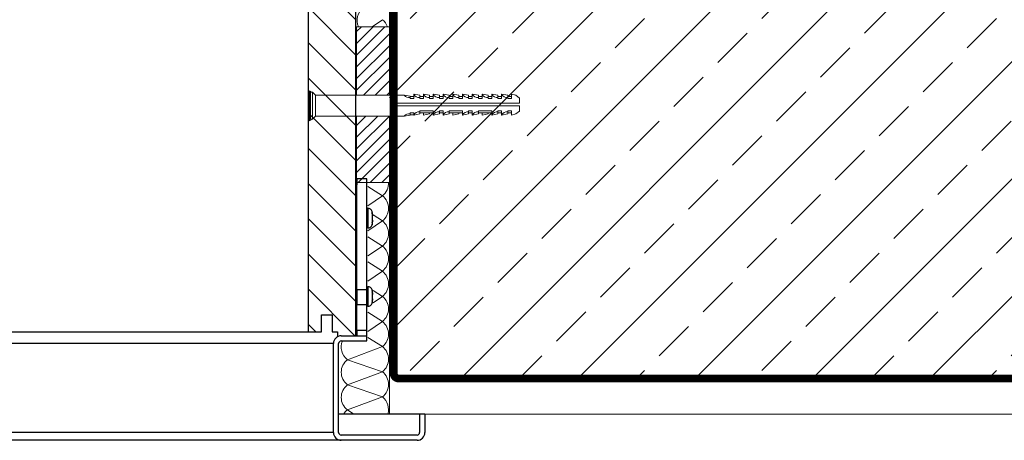
# Model space of a CAD drawing. Units: inches. Extents: x 0 to 15467, y 0 to 4113.
# Drawn here: x 5302 to 5415, y 3257 to 3305 of the extents above; entities that cross this region are included whole.
import ezdxf

# ---------------------------------------------------------------- set-up
doc = ezdxf.new("R2010")
doc.units = ezdxf.units.IN
doc.header["$MEASUREMENT"] = 0
doc.linetypes.add('DASHED2', pattern=[0.375, 0.25, -0.125])
doc.layers.add('CONSTRUCTION', color=40, linetype='Continuous', lineweight=20)
doc.layers.add('FAKRO TEXT', color=80, linetype='Continuous', lineweight=9)
doc.layers.add('FAKRO LOFT LADDERS', color=7, linetype='Continuous')

# ---------------------------------------------------------------- blocks, each defined once
blk = doc.blocks.new('LML B120')
at = {"layer": 'FAKRO LOFT LADDERS', "linetype": 'Continuous'}
h = blk.add_hatch(dxfattribs=at)
h.set_pattern_fill('LINE', color=256, scale=3, angle=135, style=0)
h.set_pattern_definition([(135, (-10404.853, -4660.721), (-6.735192, -6.735192), [])])
edge = h.paths.add_edge_path()
edge.add_line((1167.5, -282.5), (1173, -282.5))
edge.add_line((1173, -282.5), (1173, 0))
edge.add_line((1173, 0), (1155, 0))
edge.add_line((1155, 0), (1155, -281))
edge.add_line((1155, -281), (1160, -281))
edge.add_line((1160, -281), (1160, -274.5))
edge.add_line((1160, -274.5), (1164, -274.5))
edge.add_line((1164, -274.5), (1164, -281))
edge.add_line((1164, -281), (1166, -281))
edge.add_line((1166, -281), (1166, -282.9))
edge.add_arc((1167.5, -285.5), 3, 90, 120, ccw=False)
for p, q in [((1155, -281), (1155, 0)), ((1173, 0), (1173, -282.5)), ((1173, -222.5), (1173.5, -222.5)), ((1173.5, -222.5), (1173.5, -224.73)), ((1177.3, -222.5), (1173.5, -222.5)), ((1173.5, -264.98), (1173.5, -224.73)), ((1177.3, -224.73), (1177.3, -222.5)), ((1177.3, -264.98), (1177.3, -224.73)), ((1177.3, -233.75), (1177.72, -233.75)), ((1177.72, -233.75), (1177.72, -241.25)), ((1179.3, -235.68), (1179.3, -234.92)), ((1179.3, -235.68), (1179.3, -239.32)), ((1179.38, -235.33), (1179.41, -235.33)), ((1179.41, -236.75), (1179.53, -236.75)), ((1179.52, -236.51), (1179.54, -236.51)), ((1179.3, -239.32), (1179.3, -240.08)), ((1179.4, -239.57), (1179.43, -239.57)), ((1179.53, -238.25), (1179.41, -238.25)), ((1179.54, -238.49), (1179.52, -238.49)), ((1177.72, -241.25), (1177.3, -241.25)), ((1177.3, -263.75), (1177.72, -263.75)), ((1177.72, -263.75), (1177.72, -271.25)), ((1173.5, -264.98), (1173.5, -270.53)), ((1177.3, -264.98), (1173.5, -264.98)), ((1177.3, -270.53), (1177.3, -264.98)), ((1179.3, -264.92), (1179.3, -265.68)), ((1179.3, -265.68), (1179.3, -269.32)), ((1179.38, -265.33), (1179.41, -265.33)), ((1179.41, -266.75), (1179.53, -266.75)), ((1179.52, -266.51), (1179.54, -266.51)), ((1173.5, -270.53), (1177.3, -270.53)), ((1173.5, -280.5), (1173.5, -270.53)), ((1177.3, -280.5), (1177.3, -270.53)), ((1177.72, -271.25), (1177.3, -271.25)), ((1179.3, -269.32), (1179.3, -270.08)), ((1179.4, -269.57), (1179.43, -269.57)), ((1179.53, -268.25), (1179.41, -268.25)), ((1179.54, -268.49), (1179.52, -268.49)), ((1160, -274.5), (1164, -274.5)), ((1160, -281), (1160, -274.5)), ((1164, -274.5), (1164, -281)), ((664.28, -281), (1155, -281)), ((1155, -281), (1160, -281)), ((1164, -281), (1166, -281)), ((1166, -281), (1166, -282.9)), ((1167.5, -282.5), (1177.3, -282.5)), ((1177.3, -280.5), (1173.5, -280.5)), ((1173.5, -280.5), (1173.5, -282.5)), ((1177.3, -282.5), (1177.3, -280.5)), ((1177.3, -284.5), (1177.3, -282.5)), ((1164.5, -285.5), (573.89, -285.5)), ((1164.5, -319.5), (1164.5, -285.5)), ((1166.5, -319.5), (1166.5, -285.5)), ((1167.5, -284.5), (1177.3, -284.5)), ((1197.5, -312.5), (1166.5, -312.5)), ((1199.5, -312.5), (1197.5, -312.5)), ((1197.5, -312.5), (1197.5, -319.5)), ((1199.5, -312.5), (1199.5, -319.5)), ((1164.5, -319.5), (563.54, -319.5)), ((1167.5, -322.5), (562.63, -322.5)), ((1196.5, -320.5), (1167.5, -320.5)), ((1196.5, -322.5), (1167.5, -322.5))]:
    blk.add_line(p, q, dxfattribs=at)
for centre, radius, start, end in [((1177.72, -235.4), 1.65, 16.9237, 90), ((1173.56, -236.67), 6, 12.8512, 16.9237), ((1175.88, -237.04), 3.68, 5.6518, 21.6912), ((1176.88, -236.83), 2.68, 6.8151, 25.5176), ((1175.2, -236.64), 4.34, 1.6242, 5.1175), ((1177.72, -239.6), 1.65, 270, 343.0763), ((1175.89, -237.97), 3.67, 338.2916, 354.3654), ((1176.87, -238.17), 2.69, 334.5121, 353.1552), ((1173.56, -238.33), 6, 343.0763, 348.1014), ((1175.19, -238.36), 4.35, 354.8865, 358.3718), ((1177.72, -265.4), 1.65, 16.9237, 90), ((1173.56, -266.67), 6, 12.8512, 16.9237), ((1175.88, -267.04), 3.68, 5.6518, 21.6912), ((1176.88, -266.83), 2.68, 6.8151, 25.5176), ((1175.2, -266.64), 4.34, 1.6242, 5.1175), ((1177.72, -269.6), 1.65, 270, 343.0763), ((1175.89, -267.97), 3.67, 338.2916, 354.3654), ((1176.87, -268.17), 2.69, 334.5121, 353.1552), ((1173.56, -268.33), 6, 343.0763, 348.1014), ((1175.19, -268.36), 4.35, 354.8865, 358.3718), ((1167.5, -285.5), 3, 90, 180), ((1167.5, -285.5), 1, 90, 180), ((1167.5, -319.5), 3, 180, 270), ((1167.5, -319.5), 1, 180, 270), ((1196.5, -319.5), 3, 270, 0), ((1196.5, -319.5), 1, 270, 0)]:
    blk.add_arc(centre, radius, start, end, dxfattribs=at)
for points in [[(1179.53, -236.25), (1179.51, -236.1), (1179.49, -235.94), (1179.44, -235.63), (1179.41, -235.48), (1179.38, -235.33)], [(1179.41, -238.25), (1179.43, -238), (1179.44, -237.75), (1179.44, -237.25), (1179.43, -237), (1179.41, -236.75)], [(1179.4, -239.57), (1179.43, -239.43), (1179.46, -239.29), (1179.5, -239.02), (1179.51, -238.89), (1179.53, -238.75)], [(1179.53, -266.25), (1179.51, -266.1), (1179.49, -265.94), (1179.44, -265.63), (1179.41, -265.48), (1179.38, -265.33)], [(1179.41, -268.25), (1179.43, -268), (1179.44, -267.75), (1179.44, -267.25), (1179.43, -267), (1179.41, -266.75)], [(1179.4, -269.57), (1179.43, -269.43), (1179.46, -269.29), (1179.5, -269.02), (1179.51, -268.89), (1179.53, -268.75)]]:
    blk.add_open_spline(points, degree=3, knots=[0, 0, 0, 0, 0.5, 0.5, 1, 1, 1, 1], dxfattribs=at)
blk = doc.blocks.new('A$C54743A6B')
at = {"layer": 'CONSTRUCTION'}
for p, q in [((5.33, 26.7), (3.89, 25.65)), ((6.96, 27.13), (5.33, 26.7)), ((6.96, 25.47), (6.96, 27.13)), ((10.7, 27.13), (8.36, 26.7)), ((8.36, 25.47), (8.36, 26.7)), ((10.7, 25.47), (10.7, 27.13)), ((14.44, 27.13), (12.1, 26.7)), ((12.1, 25.47), (12.1, 26.7)), ((14.44, 27.13), (14.44, 26.22)), ((18.18, 27.13), (15.84, 26.7)), ((15.84, 25.47), (15.84, 26.7)), ((18.18, 25.47), (18.18, 27.13)), ((21.93, 27.13), (19.58, 26.7)), ((19.58, 25.47), (19.58, 26.7)), ((21.93, 25.47), (21.93, 27.13)), ((25.67, 27.13), (23.33, 26.7)), ((23.33, 25.47), (23.33, 26.7)), ((25.67, 27.13), (25.67, 26.22)), ((29.41, 27.14), (27.07, 26.71)), ((27.07, 25.48), (27.07, 26.71)), ((29.41, 25.48), (29.41, 27.14)), ((33.15, 27.14), (30.81, 26.71)), ((30.81, 25.48), (30.81, 26.71)), ((33.15, 25.48), (33.15, 27.14)), ((36.89, 27.14), (34.55, 26.71)), ((34.55, 25.48), (34.55, 26.71)), ((36.89, 27.14), (36.89, 26.23)), ((40.64, 27.14), (38.29, 26.71)), ((38.29, 25.48), (38.29, 26.71)), ((40.64, 25.48), (40.64, 27.14)), ((44.38, 27.14), (42.04, 26.71)), ((42.04, 25.48), (42.04, 26.71)), ((44.38, 25.48), (44.38, 27.14)), ((47.97, 26.72), (45.71, 26.31)), ((81.95, 26.72), (47.97, 26.72)), ((83.07, 27.84), (81.95, 26.72)), ((81.95, 26.72), (81.95, 18.72)), ((83.89, 27.84), (83.07, 27.84)), ((83.07, 27.84), (83.07, 17.61)), ((83.46, 27.84), (84.22, 28.46)), ((83.89, 27.84), (83.89, 17.61)), ((84.22, 28.46), (84.22, 16.96)), ((3.89, 25.65), (3.89, 23.63)), ((3.89, 23.63), (51.18, 23.63)), ((3.89, 20.61), (3.89, 22.63)), ((3.89, 22.63), (51.18, 22.63)), ((6.96, 26.22), (8.36, 26.22)), ((8.36, 25.47), (6.96, 25.47)), ((10.7, 26.22), (12.1, 26.22)), ((12.1, 25.47), (10.7, 25.47)), ((14.44, 26.22), (15.84, 26.22)), ((14.44, 25.47), (14.44, 26.22)), ((15.84, 25.47), (14.44, 25.47)), ((18.18, 26.22), (19.58, 26.22)), ((19.58, 25.47), (18.18, 25.47)), ((21.93, 26.22), (23.33, 26.22)), ((23.33, 25.47), (21.93, 25.47)), ((25.67, 26.23), (27.07, 26.23)), ((25.67, 25.47), (25.67, 26.22)), ((27.07, 25.48), (25.67, 25.48)), ((29.41, 26.23), (30.81, 26.23)), ((30.81, 25.48), (29.41, 25.48)), ((33.15, 26.23), (34.55, 26.23)), ((34.55, 25.48), (33.15, 25.48)), ((36.89, 26.23), (38.29, 26.23)), ((36.89, 25.48), (36.89, 26.23)), ((38.29, 25.48), (36.89, 25.48)), ((40.64, 26.23), (42.04, 26.23)), ((42.04, 25.48), (40.64, 25.48)), ((44.38, 26.21), (45.71, 26.21)), ((45.71, 25.48), (44.38, 25.48)), ((45.71, 26.31), (45.71, 25.48)), ((51.18, 23.63), (51.18, 22.63)), ((83.89, 25.37), (84.22, 25.64)), ((5.33, 19.56), (3.89, 20.61)), ((6.96, 19.13), (5.33, 19.56)), ((6.96, 20.79), (6.96, 19.13)), ((8.36, 20.79), (6.96, 20.79)), ((6.96, 20.04), (8.36, 20.04)), ((8.36, 20.79), (8.36, 19.56)), ((10.7, 19.13), (8.36, 19.56)), ((10.7, 20.79), (10.7, 19.13)), ((12.1, 20.79), (10.7, 20.79)), ((10.7, 20.04), (12.1, 20.04)), ((12.1, 20.79), (12.1, 19.56)), ((14.44, 19.13), (12.1, 19.56)), ((14.44, 20.79), (14.44, 20.04)), ((19.58, 20.79), (14.44, 20.79)), ((14.44, 20.04), (15.84, 20.04)), ((14.44, 20.04), (14.44, 19.13)), ((15.84, 20.04), (15.84, 19.56)), ((15.84, 20.04), (18.18, 20.04)), ((18.18, 19.13), (15.84, 19.56)), ((18.18, 20.04), (18.18, 19.13)), ((18.18, 20.04), (19.58, 20.04)), ((19.58, 20.04), (19.58, 20.79)), ((19.58, 20.04), (19.58, 19.56)), ((21.93, 19.13), (19.58, 19.56)), ((21.93, 20.79), (21.93, 19.13)), ((23.33, 20.79), (21.93, 20.79)), ((21.93, 20.04), (23.33, 20.04)), ((23.33, 20.79), (23.33, 19.56)), ((25.67, 19.13), (23.33, 19.56)), ((25.67, 20.79), (25.67, 20.04)), ((30.81, 20.79), (25.67, 20.79)), ((25.67, 20.04), (25.67, 19.13)), ((25.67, 20.04), (27.07, 20.04)), ((27.07, 20.04), (27.07, 19.56)), ((27.07, 20.04), (29.41, 20.04)), ((29.41, 19.13), (27.07, 19.56)), ((29.41, 20.04), (29.41, 19.13)), ((29.41, 20.04), (30.81, 20.04)), ((30.81, 20.04), (30.81, 20.79)), ((30.81, 20.04), (30.81, 19.56)), ((33.15, 19.13), (30.81, 19.56)), ((33.15, 20.79), (33.15, 19.13)), ((34.55, 20.79), (33.15, 20.79)), ((33.15, 20.04), (34.55, 20.04)), ((34.55, 20.79), (34.55, 19.56)), ((36.89, 19.13), (34.55, 19.56)), ((36.89, 20.79), (36.89, 20.04)), ((42.04, 20.79), (36.89, 20.79)), ((36.89, 20.04), (36.89, 19.13)), ((36.89, 20.04), (38.29, 20.04)), ((38.29, 20.04), (40.64, 20.04)), ((38.29, 20.04), (38.29, 19.56)), ((40.64, 19.13), (38.29, 19.56)), ((40.64, 20.04), (40.64, 19.13)), ((40.64, 20.04), (42.04, 20.04)), ((42.04, 20.04), (42.04, 20.79)), ((42.04, 20.04), (42.04, 19.56)), ((44.38, 19.13), (42.04, 19.56)), ((45.71, 19.97), (44.38, 19.97)), ((44.38, 19.97), (44.38, 19.13)), ((44.38, 19.23), (45.71, 19.23)), ((45.71, 19.14), (45.71, 19.97)), ((47.97, 18.72), (45.71, 19.14)), ((83.89, 20.1), (84.22, 19.82)), ((81.95, 18.72), (47.97, 18.72)), ((83.07, 17.61), (81.95, 18.72)), ((83.89, 17.61), (83.07, 17.61)), ((83.44, 17.61), (84.22, 16.96))]:
    blk.add_line(p, q, dxfattribs=at)
for centre, radius, start, end in [((8.7, 27.99), 2.18, 261.0251, 336.6891), ((12.44, 27.99), 2.18, 261.0251, 336.6891), ((16.18, 27.99), 2.18, 261.0251, 336.6891), ((19.92, 27.99), 2.18, 261.0251, 336.6891), ((23.67, 27.99), 2.18, 261.0251, 336.6891), ((27.41, 28), 2.18, 261.0251, 336.6891), ((31.15, 28), 2.18, 261.0251, 336.6891), ((34.89, 28), 2.18, 261.0251, 336.6891), ((38.63, 28), 2.18, 261.0251, 336.6891), ((42.38, 28), 2.18, 261.0251, 336.6891), ((46.29, 27.8), 1.99, 252.876, 327.3344), ((8.7, 18.27), 2.18, 23.3109, 98.9749), ((12.44, 18.27), 2.18, 23.3109, 98.9749), ((19.92, 18.27), 2.18, 23.3109, 98.9749), ((23.67, 18.27), 2.18, 23.3109, 98.9749), ((31.15, 18.27), 2.18, 23.3109, 98.9749), ((34.89, 18.27), 2.18, 23.3109, 98.9749), ((42.38, 18.27), 2.18, 23.3109, 98.9749), ((46.29, 17.65), 1.99, 32.6656, 107.124)]:
    blk.add_arc(centre, radius, start, end, dxfattribs=at)
blk = doc.blocks.new('A$C05207933')
at = {"layer": 'CONSTRUCTION'}
h = blk.add_hatch(dxfattribs=at)
h.set_pattern_fill('ANSI33', color=256, scale=5)
h.set_pattern_definition([(45, (-33240.194, -4281.78), (-22.45064, 22.45064), []), (45, (-33217.743, -4281.78), (-22.45064, 22.45064), [15.875, -7.9375])])
h.paths.add_polyline_path([(2171.24, 2963.72), (2171.24, 2813.72), (1793.74, 2813.71), (1793.74, 2963.72)])
at = {"layer": 'CONSTRUCTION', "linetype": 'Continuous', "lineweight": 0}
h = blk.add_hatch(dxfattribs=at)
h.set_pattern_fill('ANSI31', color=256)
h.set_pattern_definition([(45, (-22780.9577, 4643.7682), (-2.24506403, 2.24506403), [])])
h.paths.add_polyline_path([(1781.17, 2915.24), (1793.74, 2915.24), (1793.74, 2889.85), (1781.17, 2889.85)])
h.paths.add_polyline_path([(1793.74, 2923.24), (1781.17, 2923.24), (1781.17, 2949.44), (1793.74, 2949.44)])
at = {"layer": 'CONSTRUCTION'}
for p, q in [((1793.74, 3113.72), (1793.74, 2923.24)), ((1787.09, 2949.44), (1791.02, 2952.13)), ((1793.74, 2915.24), (1793.74, 2801.22)), ((1791.02, 2884.79), (1785.47, 2888.31)), ((1785.47, 2880.99), (1791.02, 2884.79)), ((1791.02, 2875.17), (1787.46, 2877.43)), ((1785.47, 2871.37), (1791.02, 2875.17)), ((1791.02, 2865.55), (1785.47, 2869.07)), ((1785.47, 2861.75), (1791.02, 2865.55)), ((1791.02, 2855.93), (1785.47, 2859.45)), ((1785.47, 2852.13), (1791.02, 2855.93)), ((1791.02, 2846.31), (1787.46, 2848.57)), ((1787.46, 2843.88), (1791.02, 2846.31)), ((1791.02, 2836.69), (1785.47, 2840.21)), ((1785.47, 2832.89), (1791.02, 2836.69)), ((1791.02, 2827.07), (1785.47, 2830.59)), ((1777.64, 2822.08), (1791.02, 2827.07)), ((1791.02, 2817.45), (1777.64, 2822.08)), ((1777.64, 2812.46), (1791.02, 2817.45)), ((1791.02, 2807.83), (1777.64, 2812.46)), ((2171.24, 2813.72), (1797.18, 2813.72)), ((1777.64, 2802.84), (1791.02, 2807.83)), ((1780.16, 2801.24), (1777.64, 2802.84)), ((1793.74, 2801.24), (2171.24, 2801.24))]:
    blk.add_line(p, q, dxfattribs=at)
at = {"layer": 'CONSTRUCTION', "linetype": 'Continuous', "lineweight": 0}
for p, q in [((1781.17, 2923.24), (1781.17, 2930.52)), ((1781.17, 2909.53), (1781.17, 2915.24))]:
    blk.add_line(p, q, dxfattribs=at)
at = {"layer": 'CONSTRUCTION', "linetype": 'DASHED2', "ltscale": 50, "const_width": 3}
blk.add_lwpolyline([(2171.24, 2814.87), (1797.34, 2814.87, -0.414263), (1795.34, 2816.87), (1795.42, 3140.51)], format="xyb", dxfattribs=at)
at = {"layer": 'CONSTRUCTION', "linetype": 'Continuous', "lineweight": 0}
for points in [[(1781.17, 2923.24), (1781.17, 2949.44), (1793.74, 2949.44), (1793.74, 2923.24)], [(1793.74, 2915.24), (1793.74, 2889.85), (1781.17, 2889.85), (1781.17, 2915.24)]]:
    blk.add_lwpolyline(points, dxfattribs=at)
at = {"layer": 'CONSTRUCTION'}
for centre, start, end in [((1787.46, 2951.95), 127.8363, 204.2579), ((1787.29, 2947.32), 20.382, 52.1637), ((1787.29, 2889.6), 307.8363, 2.2983), ((1787.29, 2879.98), 307.8363, 52.1637), ((1787.29, 2870.36), 307.8363, 52.1637), ((1787.29, 2860.74), 307.8363, 52.1637), ((1787.29, 2851.12), 307.8363, 52.1637), ((1787.29, 2841.5), 307.8363, 52.1637), ((1787.29, 2831.88), 307.8363, 52.1637), ((1781.37, 2826.89), 157.2779, 232.1637), ((1787.29, 2822.26), 307.8363, 52.1637), ((1781.37, 2817.27), 127.8363, 232.1637), ((1787.29, 2812.64), 307.8363, 52.1637), ((1781.37, 2807.65), 127.8363, 232.1637), ((1787.29, 2803.02), 342.9646, 52.1637), ((1781.37, 2798.03), 127.8363, 148.1668), ((1787.46, 2798.03), 231.8223, 232.1637)]:
    blk.add_arc(centre, 6.09, start, end, dxfattribs=at)
at = {"layer": 'CONSTRUCTION', "linetype": 'Continuous', "lineweight": 0, "extrusion": (0, 0, -1), "zscale": -1}
blk.add_blockref('A$C54743A6B', (-1847.39, 2896.52), dxfattribs=at)
at = {"layer": 'FAKRO TEXT'}
blk.add_blockref('LML B120', (607.79, 3113.74), dxfattribs=at)

msp = doc.modelspace()

# ---------------------------------------------------------------- block references
at = {"layer": 'CONSTRUCTION', "xscale": 0.3, "yscale": 0.3, "zscale": 0.3}
msp.add_blockref('A$C05207933', (4806.66, 2419.72), dxfattribs=at)

doc.saveas('drawing.dxf')
